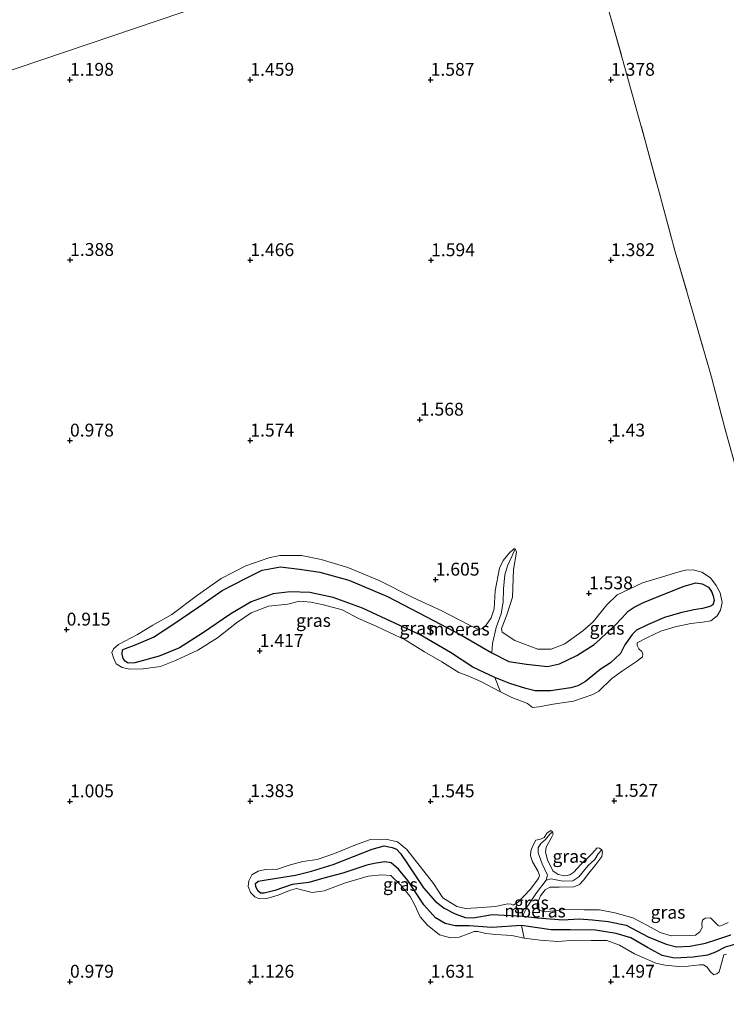
# Model space of a CAD drawing. Units: metres. Extents: x 59998 to 70006, y 418750 to 425002.
# Drawn here: x 62148 to 62285, y 419342 to 419533 of the extents above; entities that cross this region are included whole.
import ezdxf
from ezdxf.enums import TextEntityAlignment as Align

# ---------------------------------------------------------------- set-up
doc = ezdxf.new("R2010")
doc.units = ezdxf.units.M
doc.linetypes.add('IE-TERREINAFSCHEIDING', pattern=[10, 8, -2])
doc.layers.get('0').update_dxf_attribs({"lineweight": 25})
doc.layers.add('B-ME-GW-HOOGTEPUNT-S-B1', color=10, linetype='Continuous')
doc.layers.add('B-ME-IE-MOERAS-GV-B6', color=10, linetype='Continuous')
for name, color, linetype, lineweight in [('B-ME-GW-KRUINLIJN-L-B1', 93, 'Continuous', 18), ('B-ME-GW-TEENLIJN-L-B1', 93, 'Continuous', 18), ('B-ME-IE-GRASLAND-GV-B6', 93, 'Continuous', 18), ('B-ME-IE-HULPGEOMETRIE-L-B1', 53, 'Continuous', 18), ('B-ME-IE-TERREINAFSCHEIDING-RASTERHEKWERK-L-B1', 8, 'IE-TERREINAFSCHEIDING', 18)]:
    doc.layers.add(name, color=color, linetype=linetype, lineweight=lineweight)
doc.styles.add('NLCS-ISO', font='NLCS-ISO.TTF')

# ---------------------------------------------------------------- blocks, each defined once
blk = doc.blocks.new('hoogtepunt')
for p, q in [((-0.5, 0), (0.5, 0)), ((0, 0.5), (0, -0.5))]:
    blk.add_line(p, q)

msp = doc.modelspace()

# ---------------------------------------------------------------- linework, layer by layer
at = {"layer": 'B-ME-GW-KRUINLIJN-L-B1'}
for points in [[(62272.412, 419414.772, 1.519), (62275.146, 419415.585, 1.549), (62278.214, 419416.234, 1.53), (62280.466, 419416.486, 1.448), (62282.112, 419416.77, 1.227), (62283.304, 419417.692, 1.159), (62283.961, 419418.787, 1.103), (62284.306, 419420.332, 1.095), (62283.879, 419422.167, 1.095), (62283.146, 419423.621, 1.088), (62282.021, 419425.061, 1.11), (62280.377, 419426.164, 1.215), (62278.701, 419426.663, 1.309), (62277.183, 419426.582, 1.399), (62275.466, 419426.155, 1.56), (62273.36, 419425.477, 1.635), (62268.826, 419424.13, 1.65), (62263.919, 419421.784, 1.602), (62261.928, 419419.837, 1.59), (62259.281, 419416.557, 1.613), (62257.23, 419414.788, 1.624), (62253.771, 419412.262, 1.602), (62251.109, 419411.236, 1.639), (62248.524, 419411.266, 1.647), (62244.064, 419412.956, 1.65), (62241.61, 419414.576, 1.613), (62241.487, 419415.287, 1.647), (62242.524, 419417.939, 1.65), (62243.593, 419421.315, 1.602), (62243.77, 419426.725, 1.482), (62244.376, 419430.062, 1.44), (62244.123, 419430.689, 1.444), (62243.838, 419430.71, 1.455), (62242.978, 419429.862, 1.452), (62241.825, 419428.479, 1.414), (62241.064, 419426.991, 1.399), (62240.263, 419422.597, 1.504), (62240.038, 419419.073, 1.609), (62239.48, 419417.337, 1.613), (62238.447, 419415.836, 1.635), (62237.668, 419415.214, 1.632), (62236.862, 419415.137, 1.632), (62235.018, 419416.015, 1.628), (62229.876, 419418.661, 1.62), (62224.26, 419421.303, 1.564), (62217.75, 419424.592, 1.527), (62211.66, 419427.113, 1.515), (62206.454, 419428.668, 1.47), (62202.678, 419429.401, 1.437), (62198.419, 419429.456, 1.422), (62196.335, 419428.944, 1.41), (62191.862, 419427.419, 1.369), (62187.075, 419424.955, 1.339), (62182.459, 419421.757, 1.317), (62177.479, 419418, 1.29), (62173.828, 419415.923, 1.272), (62170.851, 419414.076, 1.23), (62167.152, 419412.142, 1.013), (62166.161, 419411.329, 0.987), (62165.822, 419410.579, 0.964), (62166.161, 419409.585, 0.968), (62166.714, 419408.427, 0.975), (62167.846, 419407.663, 1.047), (62169.33, 419407.377, 1.032), (62171.892, 419407.418, 0.968)], [(62171.892, 419407.418, 0.968), (62175.293, 419407.903, 1.035), (62178.191, 419409.049, 1.08), (62182.53, 419411.083, 1.193), (62186.357, 419413.457, 1.343), (62190.038, 419416.376, 1.373), (62192.908, 419418.305, 1.354), (62196.232, 419419.597, 1.354), (62199.989, 419419.966, 1.407), (62202.286, 419420.551, 1.399), (62204.446, 419420.375, 1.373), (62206.917, 419419.87, 1.305), (62210.576, 419418.898, 1.317), (62213.731, 419417.2, 1.358), (62217.133, 419415.704, 1.358), (62219.739, 419414.453, 1.347), (62222.785, 419413.074, 1.395), (62226.549, 419410.751, 1.429), (62229.871, 419408.792, 1.395), (62233.194, 419406.715, 1.38), (62234.811, 419406.157, 1.264), (62237.464, 419405, 1.14), (62241.297, 419402.939, 1.2), (62243.475, 419401.898, 1.388), (62246.495, 419400.708, 1.38), (62247.509, 419399.944, 1.369), (62248.741, 419400.047, 1.41), (62251.49, 419400.588, 1.47), (62255.459, 419401.148, 1.47), (62259.21, 419402.466, 1.545), (62260.333, 419403.126, 1.557), (62262.878, 419405.539, 1.658), (62264.932, 419407.071, 1.662), (62267.683, 419408.881, 1.65), (62268.804, 419409.778, 1.594), (62268.907, 419410.288, 1.575), (62268.69, 419410.809, 1.425), (62268.117, 419411.327, 1.444), (62267.817, 419411.977, 1.448), (62267.813, 419412.452, 1.485), (62269.645, 419413.472, 1.515), (62272.412, 419414.772, 1.519)], [(62274.374, 419355.604, 1.559), (62272.24, 419356.299, 1.597), (62269.96, 419357.538, 1.589), (62266.979, 419359.092, 1.616), (62263.482, 419360.074, 1.597), (62260.508, 419360.681, 1.541), (62257.538, 419360.697, 1.53), (62253.882, 419360.755, 1.5), (62249.933, 419360.279, 1.515), (62248.89, 419360.556, 1.473), (62248.388, 419361.215, 1.477), (62248.372, 419361.842, 1.473), (62249.06, 419363.42, 1.462), (62249.928, 419364.585, 1.455), (62250.871, 419365.065, 1.455), (62252.658, 419365.042, 1.492), (62255.509, 419365.144, 1.515), (62256.63, 419365.565, 1.481), (62257.393, 419366.458, 1.399), (62258.402, 419367.79, 1.432), (62259.81, 419369.456, 1.421), (62260.971, 419371.037, 1.414), (62261.072, 419371.902, 1.417), (62260.927, 419372.327, 1.417), (62260.499, 419372.655, 1.417), (62260.013, 419372.687, 1.429), (62258.98, 419371.545, 1.455), (62256.829, 419369.388, 1.496), (62255.537, 419367.96, 1.485), (62254.712, 419367.481, 1.473), (62253.708, 419367.297, 1.477), (62252.44, 419367.537, 1.503), (62251.418, 419368.216, 1.503), (62250.374, 419370.351, 1.492), (62249.985, 419371.839, 1.451), (62250.156, 419372.846, 1.447), (62251.255, 419374.841, 1.447), (62251.476, 419375.351, 1.406), (62251.39, 419375.836, 1.384), (62251.046, 419376.035, 1.402), (62250.362, 419375.604, 1.432), (62249.753, 419374.725, 1.458), (62249.033, 419374.4, 1.455), (62248.159, 419374.181, 1.429), (62247.539, 419373.1, 1.436), (62247.132, 419372.092, 1.406), (62247.068, 419371.121, 1.402), (62247.501, 419369.965, 1.391), (62248.602, 419368.126, 1.425), (62248.868, 419367.347, 1.451), (62248.635, 419366.754, 1.473), (62247.028, 419364.625, 1.443), (62244.714, 419362.137, 1.481), (62243.747, 419361.609, 1.451), (62243.344, 419361.749, 1.376), (62242.729, 419361.816, 1.369), (62241.807, 419361.62, 1.473), (62240.318, 419361.35, 1.458), (62236.652, 419361.088, 1.436), (62234.499, 419360.908, 1.429), (62232.816, 419361.323, 1.417), (62230.06, 419363.032, 1.354), (62228.302, 419365.753, 1.309), (62223.075, 419372.392, 1.511), (62221.266, 419373.87, 1.492)], [(62221.266, 419373.87, 1.492), (62219.039, 419374.376, 1.466), (62216.057, 419374.309, 1.429), (62213.342, 419373.344, 1.357), (62209.071, 419371.611, 1.365), (62205.671, 419370.452, 1.361), (62202.893, 419370.019, 1.324), (62200.247, 419369.315, 1.294), (62197.827, 419368.53, 1.286), (62196.951, 419368.548, 1.178), (62195.674, 419368.468, 1.088), (62194.232, 419368.175, 1.107), (62193.042, 419367.492, 1.077), (62192.458, 419366.305, 1.051), (62192.288, 419365.18, 1.039), (62192.758, 419364.035, 1.039), (62193.591, 419363.212, 1.039), (62194.446, 419362.792, 1.122), (62195.913, 419362.897, 1.152), (62198.121, 419363.491, 1.122), (62200.304, 419364.394, 1.197), (62201.674, 419364.781, 1.174), (62202.931, 419364.459, 1.211), (62204.744, 419364.009, 1.32), (62207.037, 419364.356, 1.309), (62211.215, 419365.899, 1.369), (62215.584, 419367.23, 1.425), (62218.221, 419367.496, 1.376), (62219.985, 419367.307, 1.331), (62221.855, 419365.532, 1.391), (62223.74, 419363.25, 1.357), (62224.578, 419361.717, 1.436), (62225.707, 419359.335, 1.526), (62227.102, 419357.676, 1.552), (62229.469, 419355.834, 1.578), (62231.58, 419355.209, 1.563), (62233.235, 419355.339, 1.477), (62235.017, 419356.025, 1.241), (62236.174, 419356.459, 1.189), (62236.848, 419356.451, 1.219), (62238.436, 419356.084, 1.305), (62240.355, 419355.907, 1.384), (62243.468, 419355.703, 1.425), (62245.861, 419355.175, 1.399), (62249, 419354.782, 1.488), (62252.397, 419354.556, 1.53), (62255.673, 419354.803, 1.526), (62258.868, 419354.707, 1.436), (62261.945, 419354.727, 1.451), (62264.341, 419353.844, 1.425), (62267.286, 419352.16, 1.451), (62269.814, 419351.006, 1.436), (62271.393, 419350.318, 1.32), (62273.229, 419349.916, 1.399), (62275.799, 419349.685, 1.417), (62277.68, 419349.733, 1.436), (62279.891, 419349.973, 1.462), (62280.671, 419350.002, 1.451), (62281.384, 419349.533, 1.455), (62281.946, 419348.697, 1.458), (62282.708, 419348.087, 1.488), (62283.239, 419348.268, 1.488), (62283.733, 419348.674, 1.485), (62284.172, 419350.286, 1.462), (62284.646, 419351.91, 1.402)], [(62285.467, 419358.199, 1.518), (62284.477, 419357.742, 1.522), (62283.768, 419357.501, 1.533), (62283.519, 419357.653, 1.533), (62282.625, 419358.534, 1.541), (62282.065, 419359.134, 1.526), (62281.025, 419359.056, 1.559), (62280.483, 419358.674, 1.447), (62280.369, 419357.963, 1.331), (62280.386, 419357.218, 1.286), (62279.954, 419356.398, 1.357), (62279.106, 419355.754, 1.387), (62277.864, 419355.686, 1.399), (62274.374, 419355.604, 1.559)], [(62284.646, 419351.91, 1.402), (62285.142, 419352.079, 1.316)]]:
    msp.add_polyline3d(points, dxfattribs=at)
at = {"layer": 'B-ME-GW-TEENLIJN-L-B1'}
for points in [[(62243.481, 419429.202, 1.287), (62242.663, 419427.417, 1.212), (62242.141, 419425.694, 1.216), (62241.874, 419422.987, 1.231), (62241.821, 419420.354, 1.216), (62241.397, 419418.109, 1.246), (62240.43, 419415.482, 1.216), (62239.703, 419412.381, 1.047), (62239.586, 419410.518, 0.705)], [(62260.562, 419413.15, 0.698), (62262.023, 419414.56, 0.709), (62263.497, 419415.815, 0.69), (62264.875, 419417.354, 0.671), (62266.029, 419418.619, 0.645), (62267.221, 419419.422, 0.656), (62269.018, 419420.312, 0.675), (62272.543, 419421.712, 0.683), (62276.932, 419423.485, 0.746), (62279.169, 419424.128, 0.758), (62280.428, 419423.923, 0.754), (62281.63, 419423.303, 0.754), (62282.241, 419422.441, 0.754), (62282.579, 419421.566, 0.754), (62282.75, 419420.713, 0.754), (62282.46, 419419.821, 0.761), (62281.881, 419419.545, 0.765), (62280.484, 419419.108, 0.758), (62278.825, 419418.86, 0.758), (62276.195, 419418.32, 0.758), (62273.094, 419417.422, 0.743), (62269.783, 419415.976, 0.728), (62267.643, 419414.93, 0.694), (62266.818, 419414.094, 0.683), (62265.409, 419412.068, 0.686), (62264.589, 419410.402, 0.694), (62262.621, 419408.621, 0.72), (62260.613, 419407.303, 0.769), (62257.758, 419404.983, 0.743), (62256.27, 419404.119, 0.728), (62254.932, 419403.742, 0.709), (62251.01, 419403.158, 0.686), (62247.997, 419403.162, 0.656), (62246.215, 419403.624, 0.656), (62243.077, 419404.576, 0.634), (62240.187, 419405.731, 0.641), (62235.927, 419407.766, 0.66), (62231.555, 419410.595, 0.683), (62225.673, 419414.019, 0.716), (62220.926, 419416.205, 0.735), (62214.513, 419419.21, 0.776), (62208.77, 419421.294, 0.821), (62204.244, 419422.248, 0.818), (62200.436, 419422.377, 0.818), (62197.13, 419421.963, 0.799), (62192.894, 419420.44, 0.81), (62188.924, 419418.136, 0.818), (62183.446, 419414.328, 0.848), (62178.969, 419411.534, 0.855), (62175.019, 419409.87, 0.833), (62170.307, 419408.581, 0.84), (62169.015, 419408.537, 0.848), (62168.443, 419408.937, 0.848), (62168.024, 419409.468, 0.844), (62167.829, 419410.273, 0.84), (62167.942, 419411.104, 0.818), (62168.473, 419411.404, 0.806), (62170.213, 419411.997, 0.81), (62173.915, 419413.575, 0.825), (62177.67, 419416.044, 0.746), (62182.759, 419419.482, 0.735), (62187.269, 419422.644, 0.735), (62191.89, 419425.012, 0.743), (62195.047, 419426.563, 0.75), (62198.577, 419427.251, 0.773)], [(62198.577, 419427.251, 0.773), (62202.269, 419426.766, 0.758), (62206.222, 419426.211, 0.75), (62211.867, 419424.648, 0.743), (62219.372, 419421.46, 0.761), (62226.93, 419417.538, 0.78), (62233.561, 419414.012, 0.75), (62239.586, 419410.518, 0.705)], [(62239.586, 419410.518, 0.705), (62242.918, 419408.88, 0.69), (62246.349, 419408.346, 0.698), (62250.397, 419407.863, 0.698), (62252.718, 419408.377, 0.683), (62256.088, 419410.001, 0.686), (62259.442, 419412.135, 0.716), (62260.562, 419413.15, 0.698)], [(62250.873, 419375.34, 1.313), (62249.995, 419374.331, 1.283), (62249.115, 419373.558, 1.257), (62248.614, 419372.717, 1.208), (62248.561, 419371.714, 1.193), (62249.331, 419369.572, 1.171), (62250.419, 419367.421, 1.189), (62250.166, 419366.428, 1.118)], [(62245.565, 419359.461, 0.809), (62239.629, 419359.763, 0.82), (62235.941, 419359.137, 0.809), (62234.419, 419359.209, 0.805), (62232.456, 419359.88, 0.794), (62230.349, 419360.975, 0.794), (62228.582, 419362.343, 0.809), (62226.311, 419364.958, 0.839), (62223.237, 419369.585, 0.895), (62221.843, 419371.593, 0.921), (62221.07, 419372.473, 0.943), (62220.266, 419372.751, 0.943), (62218.695, 419373.082, 0.906), (62216.34, 419372.476, 0.828), (62212.775, 419371.025, 0.779), (62208.822, 419369.441, 0.783), (62204.608, 419368.162, 0.828), (62201.51, 419367.422, 0.805), (62196.207, 419366.561, 0.843), (62194.228, 419366.241, 0.843), (62193.724, 419365.753, 0.843), (62193.798, 419365.188, 0.843), (62194.205, 419364.341, 0.843)], [(62260.253, 419371.521, 1.215), (62259.6, 419370.432, 1.186), (62258.311, 419369.243, 1.171), (62256.485, 419367.084, 1.171), (62255.299, 419366.286, 1.171), (62253.376, 419366.261, 1.171), (62251.108, 419366.67, 1.152), (62250.166, 419366.428, 1.118), (62248.236, 419363.997, 1.133), (62246.45, 419361.26, 1.021), (62245.565, 419359.461, 0.809)], [(62194.205, 419364.341, 0.843), (62194.704, 419363.92, 0.839), (62195.411, 419363.925, 0.843), (62197.484, 419364.434, 0.783), (62200.826, 419365.613, 0.753), (62204.056, 419365.965, 0.802), (62206.964, 419366.798, 0.82), (62210.65, 419367.778, 0.761), (62215.311, 419369.367, 0.708), (62216.748, 419369.66, 0.723), (62218.834, 419370.016, 0.742), (62220.062, 419369.765, 0.802), (62221.486, 419368.595, 0.846), (62223.306, 419366.377, 0.873), (62226.416, 419361.644, 0.966), (62228.686, 419359.147, 0.947), (62230.558, 419358.05, 0.899), (62232.448, 419357.591, 0.843), (62235.221, 419357.551, 0.817), (62239.611, 419357.274, 0.805), (62245.33, 419357.607, 0.764)], [(62285.981, 419355.816, 0.72), (62283.462, 419354.997, 0.761), (62281.085, 419354.226, 0.79), (62278.069, 419353.593, 0.764), (62275.463, 419353.492, 0.708), (62273.43, 419354.021, 0.693), (62269.952, 419355.437, 0.686), (62265.643, 419357.673, 0.682), (62262.193, 419358.428, 0.772), (62259.101, 419358.714, 0.828), (62256.575, 419358.957, 0.79), (62253.344, 419358.723, 0.828), (62248.469, 419359.15, 0.839), (62245.565, 419359.461, 0.809)], [(62245.33, 419357.607, 0.764), (62251.08, 419356.808, 0.798), (62254.796, 419356.774, 0.776), (62259.704, 419356.713, 0.753), (62263.708, 419356.068, 0.723), (62266.592, 419355.238, 0.776), (62269.801, 419353.336, 0.731), (62272.678, 419351.834, 0.708), (62275.064, 419351.307, 0.742), (62278.638, 419351.461, 0.776), (62281.419, 419351.857, 0.798), (62282.984, 419352.47, 0.805), (62284.865, 419353.426, 0.798), (62286.702, 419353.934, 0.757)]]:
    msp.add_polyline3d(points, dxfattribs=at)
at = {"layer": 'B-ME-IE-GRASLAND-GV-B6'}
for points in [[(62316.47, 419341.392, 1.458), (62313.087, 419353.406, 1.488), (62310.588, 419362.361, 1.496), (62307.239, 419374.624, 1.406), (62303.939, 419386.627, 1.395), (62301.144, 419395.757, 1.425), (62298.475, 419405.444, 1.447), (62295.6, 419415.852, 1.425), (62291.842, 419429.082, 1.369), (62287.308, 419445.054, 1.429), (62284.796, 419454.162, 1.395), (62282.221, 419464.039, 1.488), (62278.427, 419477.258, 1.455), (62275.202, 419488.368, 1.492), (62272.265, 419499.19, 1.492), (62269.485, 419509.433, 1.44), (62265.955, 419522.227, 1.515), (62262.584, 419534.206, 1.485), (62259.558, 419544.246, 1.488), (62256.837, 419553.876, 1.481), (62255.254, 419560.493, 1.451)], [(61785.909, 419401.804, 0.579), (62220.759, 419548.83, 1.366)], [(62220.759, 419548.83, 1.366), (61785.909, 419401.804, 0.579)], [(62262.584, 419534.206, 1.485), (62265.955, 419522.227, 1.515), (62269.485, 419509.433, 1.44), (62272.265, 419499.19, 1.492), (62275.202, 419488.368, 1.492), (62278.427, 419477.258, 1.455), (62282.221, 419464.039, 1.488), (62284.796, 419454.162, 1.395), (62287.308, 419445.054, 1.429)], [(62171.892, 419407.418, 0.968), (62175.293, 419407.903, 1.035), (62178.191, 419409.049, 1.08), (62182.53, 419411.083, 1.193), (62186.357, 419413.457, 1.343), (62190.038, 419416.376, 1.373), (62192.908, 419418.305, 1.354), (62196.232, 419419.597, 1.354), (62199.989, 419419.966, 1.407), (62202.286, 419420.551, 1.399), (62204.446, 419420.375, 1.373), (62206.917, 419419.87, 1.305), (62210.576, 419418.898, 1.317), (62213.731, 419417.2, 1.358), (62217.133, 419415.704, 1.358), (62219.739, 419414.453, 1.347), (62222.785, 419413.074, 1.395), (62226.549, 419410.751, 1.429), (62229.871, 419408.792, 1.395), (62233.194, 419406.715, 1.38), (62234.811, 419406.157, 1.264), (62237.464, 419405, 1.14), (62241.297, 419402.939, 1.2), (62243.475, 419401.898, 1.388), (62246.495, 419400.708, 1.38), (62247.509, 419399.944, 1.369), (62248.741, 419400.047, 1.41), (62251.49, 419400.588, 1.47), (62255.459, 419401.148, 1.47), (62259.21, 419402.466, 1.545), (62260.333, 419403.126, 1.557), (62262.878, 419405.539, 1.658), (62264.932, 419407.071, 1.662), (62267.683, 419408.881, 1.65), (62268.804, 419409.778, 1.594), (62268.907, 419410.288, 1.575), (62268.69, 419410.809, 1.425), (62268.117, 419411.327, 1.444), (62267.817, 419411.977, 1.448), (62267.813, 419412.452, 1.485), (62269.645, 419413.472, 1.515), (62272.412, 419414.772, 1.519), (62275.146, 419415.585, 1.549), (62278.214, 419416.234, 1.53), (62280.466, 419416.486, 1.448), (62282.112, 419416.77, 1.227), (62283.304, 419417.692, 1.159), (62283.961, 419418.787, 1.103), (62284.306, 419420.332, 1.095), (62283.879, 419422.167, 1.095), (62283.146, 419423.621, 1.088), (62282.021, 419425.061, 1.11), (62280.377, 419426.164, 1.215), (62278.701, 419426.663, 1.309), (62277.183, 419426.582, 1.399), (62275.466, 419426.155, 1.56), (62273.36, 419425.477, 1.635), (62268.826, 419424.13, 1.65), (62263.919, 419421.784, 1.602), (62261.928, 419419.837, 1.59), (62259.281, 419416.557, 1.613), (62257.23, 419414.788, 1.624), (62253.771, 419412.262, 1.602), (62251.109, 419411.236, 1.639), (62248.524, 419411.266, 1.647), (62244.064, 419412.956, 1.65), (62241.61, 419414.576, 1.613), (62241.487, 419415.287, 1.647), (62242.524, 419417.939, 1.65), (62243.593, 419421.315, 1.602), (62243.77, 419426.725, 1.482), (62244.376, 419430.062, 1.44), (62244.123, 419430.689, 1.444), (62243.838, 419430.71, 1.455), (62242.978, 419429.862, 1.452), (62241.825, 419428.479, 1.414), (62241.064, 419426.991, 1.399), (62240.263, 419422.597, 1.504), (62240.038, 419419.073, 1.609), (62239.48, 419417.337, 1.613), (62238.447, 419415.836, 1.635), (62237.668, 419415.214, 1.632), (62236.862, 419415.137, 1.632), (62235.018, 419416.015, 1.628), (62229.876, 419418.661, 1.62), (62224.26, 419421.303, 1.564), (62217.75, 419424.592, 1.527), (62211.66, 419427.113, 1.515), (62206.454, 419428.668, 1.47), (62202.678, 419429.401, 1.437), (62198.419, 419429.456, 1.422), (62196.335, 419428.944, 1.41), (62191.862, 419427.419, 1.369), (62187.075, 419424.955, 1.339), (62182.459, 419421.757, 1.317), (62177.479, 419418, 1.29), (62173.828, 419415.923, 1.272), (62170.851, 419414.076, 1.23), (62167.152, 419412.142, 1.013), (62166.161, 419411.329, 0.987), (62165.822, 419410.579, 0.964), (62166.161, 419409.585, 0.968), (62166.714, 419408.427, 0.975), (62167.846, 419407.663, 1.047), (62169.33, 419407.377, 1.032), (62171.892, 419407.418, 0.968)], [(62244.123, 419430.689, 1.444), (62243.481, 419429.202, 1.287), (62242.663, 419427.417, 1.212), (62242.141, 419425.694, 1.216), (62241.874, 419422.987, 1.231), (62241.821, 419420.354, 1.216), (62241.397, 419418.109, 1.246), (62240.43, 419415.482, 1.216), (62239.703, 419412.381, 1.047), (62239.586, 419410.518, 0.705), (62233.561, 419414.012, 0.75), (62226.93, 419417.538, 0.78), (62219.372, 419421.46, 0.761), (62211.867, 419424.648, 0.743), (62206.222, 419426.211, 0.75), (62202.269, 419426.766, 0.758), (62198.577, 419427.251, 0.773), (62195.047, 419426.563, 0.75), (62191.89, 419425.012, 0.743), (62187.269, 419422.644, 0.735), (62182.759, 419419.482, 0.735), (62177.67, 419416.044, 0.746), (62173.915, 419413.575, 0.825), (62170.213, 419411.997, 0.81), (62168.473, 419411.404, 0.806), (62167.942, 419411.104, 0.818), (62167.829, 419410.273, 0.84), (62168.024, 419409.468, 0.844), (62168.443, 419408.937, 0.848), (62169.015, 419408.537, 0.848), (62170.307, 419408.581, 0.84), (62175.019, 419409.87, 0.833), (62178.969, 419411.534, 0.855), (62183.446, 419414.328, 0.848), (62188.924, 419418.136, 0.818), (62192.894, 419420.44, 0.81), (62197.13, 419421.963, 0.799), (62200.436, 419422.377, 0.818), (62204.244, 419422.248, 0.818), (62208.77, 419421.294, 0.821), (62214.513, 419419.21, 0.776), (62220.926, 419416.205, 0.735), (62225.673, 419414.019, 0.716), (62231.555, 419410.595, 0.683), (62235.927, 419407.766, 0.66), (62240.187, 419405.731, 0.641), (62241.297, 419402.939, 1.2), (62237.464, 419405, 1.14), (62234.811, 419406.157, 1.264), (62233.194, 419406.715, 1.38), (62229.871, 419408.792, 1.395), (62226.549, 419410.751, 1.429), (62222.785, 419413.074, 1.395), (62219.739, 419414.453, 1.347), (62217.133, 419415.704, 1.358), (62213.731, 419417.2, 1.358), (62210.576, 419418.898, 1.317), (62206.917, 419419.87, 1.305), (62204.446, 419420.375, 1.373), (62202.286, 419420.551, 1.399), (62199.989, 419419.966, 1.407), (62196.232, 419419.597, 1.354), (62192.908, 419418.305, 1.354), (62190.038, 419416.376, 1.373), (62186.357, 419413.457, 1.343), (62182.53, 419411.083, 1.193), (62178.191, 419409.049, 1.08), (62175.293, 419407.903, 1.035), (62171.892, 419407.418, 0.968), (62169.33, 419407.377, 1.032), (62167.846, 419407.663, 1.047), (62166.714, 419408.427, 0.975), (62166.161, 419409.585, 0.968), (62165.822, 419410.579, 0.964), (62166.161, 419411.329, 0.987), (62167.152, 419412.142, 1.013), (62170.851, 419414.076, 1.23), (62173.828, 419415.923, 1.272), (62177.479, 419418, 1.29), (62182.459, 419421.757, 1.317), (62187.075, 419424.955, 1.339), (62191.862, 419427.419, 1.369), (62196.335, 419428.944, 1.41), (62198.419, 419429.456, 1.422), (62202.678, 419429.401, 1.437), (62206.454, 419428.668, 1.47), (62211.66, 419427.113, 1.515), (62217.75, 419424.592, 1.527), (62224.26, 419421.303, 1.564), (62229.876, 419418.661, 1.62), (62235.018, 419416.015, 1.628), (62236.862, 419415.137, 1.632), (62237.668, 419415.214, 1.632), (62238.447, 419415.836, 1.635), (62239.48, 419417.337, 1.613), (62240.038, 419419.073, 1.609), (62240.263, 419422.597, 1.504), (62241.064, 419426.991, 1.399), (62241.825, 419428.479, 1.414), (62242.978, 419429.862, 1.452), (62243.838, 419430.71, 1.455), (62244.123, 419430.689, 1.444)], [(62241.297, 419402.939, 1.2), (62240.187, 419405.731, 0.641), (62243.077, 419404.576, 0.634), (62246.215, 419403.624, 0.656), (62247.997, 419403.162, 0.656), (62251.01, 419403.158, 0.686), (62254.932, 419403.742, 0.709), (62256.27, 419404.119, 0.728), (62257.758, 419404.983, 0.743), (62260.613, 419407.303, 0.769), (62262.621, 419408.621, 0.72), (62264.589, 419410.402, 0.694), (62265.409, 419412.068, 0.686), (62266.818, 419414.094, 0.683), (62267.643, 419414.93, 0.694), (62269.783, 419415.976, 0.728), (62273.094, 419417.422, 0.743), (62276.195, 419418.32, 0.758), (62278.825, 419418.86, 0.758), (62280.484, 419419.108, 0.758), (62281.881, 419419.545, 0.765), (62282.46, 419419.821, 0.761), (62282.75, 419420.713, 0.754), (62282.579, 419421.566, 0.754), (62282.241, 419422.441, 0.754), (62281.63, 419423.303, 0.754), (62280.428, 419423.923, 0.754), (62279.169, 419424.128, 0.758), (62276.932, 419423.485, 0.746), (62272.543, 419421.712, 0.683), (62269.018, 419420.312, 0.675), (62267.221, 419419.422, 0.656), (62266.029, 419418.619, 0.645), (62264.875, 419417.354, 0.671), (62263.497, 419415.815, 0.69), (62262.023, 419414.56, 0.709), (62260.562, 419413.15, 0.698), (62259.442, 419412.135, 0.716), (62256.088, 419410.001, 0.686), (62252.718, 419408.377, 0.683), (62250.397, 419407.863, 0.698), (62246.349, 419408.346, 0.698), (62242.918, 419408.88, 0.69), (62239.586, 419410.518, 0.705), (62239.703, 419412.381, 1.047), (62240.43, 419415.482, 1.216), (62241.397, 419418.109, 1.246), (62241.821, 419420.354, 1.216), (62241.874, 419422.987, 1.231), (62242.141, 419425.694, 1.216), (62242.663, 419427.417, 1.212), (62243.481, 419429.202, 1.287), (62244.123, 419430.689, 1.444), (62244.376, 419430.062, 1.44), (62243.77, 419426.725, 1.482), (62243.593, 419421.315, 1.602), (62242.524, 419417.939, 1.65), (62241.487, 419415.287, 1.647), (62241.61, 419414.576, 1.613), (62244.064, 419412.956, 1.65), (62248.524, 419411.266, 1.647), (62251.109, 419411.236, 1.639), (62253.771, 419412.262, 1.602), (62257.23, 419414.788, 1.624), (62259.281, 419416.557, 1.613), (62261.928, 419419.837, 1.59), (62263.919, 419421.784, 1.602), (62268.826, 419424.13, 1.65), (62273.36, 419425.477, 1.635), (62275.466, 419426.155, 1.56), (62277.183, 419426.582, 1.399), (62278.701, 419426.663, 1.309), (62280.377, 419426.164, 1.215), (62282.021, 419425.061, 1.11), (62283.146, 419423.621, 1.088), (62283.879, 419422.167, 1.095), (62284.306, 419420.332, 1.095), (62283.961, 419418.787, 1.103), (62283.304, 419417.692, 1.159), (62282.112, 419416.77, 1.227), (62280.466, 419416.486, 1.448), (62278.214, 419416.234, 1.53), (62275.146, 419415.585, 1.549), (62272.412, 419414.772, 1.519), (62269.645, 419413.472, 1.515), (62267.813, 419412.452, 1.485), (62267.817, 419411.977, 1.448), (62268.117, 419411.327, 1.444), (62268.69, 419410.809, 1.425), (62268.907, 419410.288, 1.575), (62268.804, 419409.778, 1.594), (62267.683, 419408.881, 1.65), (62264.932, 419407.071, 1.662), (62262.878, 419405.539, 1.658), (62260.333, 419403.126, 1.557), (62259.21, 419402.466, 1.545), (62255.459, 419401.148, 1.47), (62251.49, 419400.588, 1.47), (62248.741, 419400.047, 1.41), (62247.509, 419399.944, 1.369), (62246.495, 419400.708, 1.38), (62243.475, 419401.898, 1.388), (62241.297, 419402.939, 1.2)], [(62250.166, 419366.428, 1.118), (62248.236, 419363.997, 1.133), (62246.45, 419361.26, 1.021), (62245.565, 419359.461, 0.809), (62239.629, 419359.763, 0.82), (62235.941, 419359.137, 0.809), (62234.419, 419359.209, 0.805), (62232.456, 419359.88, 0.794), (62230.349, 419360.975, 0.794), (62228.582, 419362.343, 0.809), (62226.311, 419364.958, 0.839), (62223.237, 419369.585, 0.895), (62221.843, 419371.593, 0.921), (62221.07, 419372.473, 0.943), (62220.266, 419372.751, 0.943), (62218.695, 419373.082, 0.906), (62216.34, 419372.476, 0.828), (62212.775, 419371.025, 0.779), (62208.822, 419369.441, 0.783), (62204.608, 419368.162, 0.828), (62201.51, 419367.422, 0.805), (62196.207, 419366.561, 0.843), (62194.228, 419366.241, 0.843), (62193.724, 419365.753, 0.843), (62193.798, 419365.188, 0.843), (62194.205, 419364.341, 0.843), (62194.704, 419363.92, 0.839), (62195.411, 419363.925, 0.843), (62197.484, 419364.434, 0.783), (62200.826, 419365.613, 0.753), (62204.056, 419365.965, 0.802), (62206.964, 419366.798, 0.82), (62210.65, 419367.778, 0.761), (62215.311, 419369.367, 0.708), (62216.748, 419369.66, 0.723), (62218.834, 419370.016, 0.742), (62220.062, 419369.765, 0.802), (62221.486, 419368.595, 0.846), (62223.306, 419366.377, 0.873), (62226.416, 419361.644, 0.966), (62228.686, 419359.147, 0.947), (62230.558, 419358.05, 0.899), (62232.448, 419357.591, 0.843), (62235.221, 419357.551, 0.817), (62239.611, 419357.274, 0.805), (62245.33, 419357.607, 0.764), (62245.861, 419355.175, 1.399), (62243.468, 419355.703, 1.425), (62240.355, 419355.907, 1.384), (62238.436, 419356.084, 1.305), (62236.848, 419356.451, 1.219), (62236.174, 419356.459, 1.189), (62235.017, 419356.025, 1.241), (62233.235, 419355.339, 1.477), (62231.58, 419355.209, 1.563), (62229.469, 419355.834, 1.578), (62227.102, 419357.676, 1.552), (62225.707, 419359.335, 1.526), (62224.578, 419361.717, 1.436), (62223.74, 419363.25, 1.357), (62221.855, 419365.532, 1.391), (62219.985, 419367.307, 1.331), (62218.221, 419367.496, 1.376), (62215.584, 419367.23, 1.425), (62211.215, 419365.899, 1.369), (62207.037, 419364.356, 1.309), (62204.744, 419364.009, 1.32), (62202.931, 419364.459, 1.211), (62201.674, 419364.781, 1.174), (62200.304, 419364.394, 1.197), (62198.121, 419363.491, 1.122), (62195.913, 419362.897, 1.152), (62194.446, 419362.792, 1.122), (62193.591, 419363.212, 1.039), (62192.758, 419364.035, 1.039), (62192.288, 419365.18, 1.039), (62192.458, 419366.305, 1.051), (62193.042, 419367.492, 1.077), (62194.232, 419368.175, 1.107), (62195.674, 419368.468, 1.088), (62196.951, 419368.548, 1.178), (62197.827, 419368.53, 1.286), (62200.247, 419369.315, 1.294), (62202.893, 419370.019, 1.324), (62205.671, 419370.452, 1.361), (62209.071, 419371.611, 1.365), (62213.342, 419373.344, 1.357), (62216.057, 419374.309, 1.429), (62219.039, 419374.376, 1.466), (62221.266, 419373.87, 1.492), (62223.075, 419372.392, 1.511), (62228.302, 419365.753, 1.309), (62230.06, 419363.032, 1.354), (62232.816, 419361.323, 1.417), (62234.499, 419360.908, 1.429), (62236.652, 419361.088, 1.436), (62240.318, 419361.35, 1.458), (62241.807, 419361.62, 1.473), (62242.729, 419361.816, 1.369), (62243.344, 419361.749, 1.376), (62243.747, 419361.609, 1.451), (62244.714, 419362.137, 1.481), (62247.028, 419364.625, 1.443), (62248.635, 419366.754, 1.473), (62248.868, 419367.347, 1.451), (62248.602, 419368.126, 1.425), (62247.501, 419369.965, 1.391), (62247.068, 419371.121, 1.402), (62247.132, 419372.092, 1.406), (62247.539, 419373.1, 1.436), (62248.159, 419374.181, 1.429), (62249.033, 419374.4, 1.455), (62249.753, 419374.725, 1.458), (62250.362, 419375.604, 1.432), (62251.046, 419376.035, 1.402), (62251.39, 419375.836, 1.384), (62250.873, 419375.34, 1.313), (62249.995, 419374.331, 1.283), (62249.115, 419373.558, 1.257), (62248.614, 419372.717, 1.208), (62248.561, 419371.714, 1.193), (62249.331, 419369.572, 1.171), (62250.419, 419367.421, 1.189), (62250.166, 419366.428, 1.118)], [(62285.467, 419358.199, 1.518), (62284.477, 419357.742, 1.522), (62283.768, 419357.501, 1.533), (62283.519, 419357.653, 1.533), (62282.625, 419358.534, 1.541), (62282.065, 419359.134, 1.526), (62281.025, 419359.056, 1.559), (62280.483, 419358.674, 1.447), (62280.369, 419357.963, 1.331), (62280.386, 419357.218, 1.286), (62279.954, 419356.398, 1.357), (62279.106, 419355.754, 1.387), (62277.864, 419355.686, 1.399), (62274.374, 419355.604, 1.559), (62272.24, 419356.299, 1.597), (62269.96, 419357.538, 1.589), (62266.979, 419359.092, 1.616), (62263.482, 419360.074, 1.597), (62260.508, 419360.681, 1.541), (62257.538, 419360.697, 1.53), (62253.882, 419360.755, 1.5), (62249.933, 419360.279, 1.515), (62248.89, 419360.556, 1.473), (62248.388, 419361.215, 1.477), (62248.372, 419361.842, 1.473), (62249.06, 419363.42, 1.462), (62249.928, 419364.585, 1.455), (62250.871, 419365.065, 1.455), (62252.658, 419365.042, 1.492), (62255.509, 419365.144, 1.515), (62256.63, 419365.565, 1.481), (62257.393, 419366.458, 1.399), (62258.402, 419367.79, 1.432), (62259.81, 419369.456, 1.421), (62260.971, 419371.037, 1.414), (62261.072, 419371.902, 1.417), (62260.927, 419372.327, 1.417), (62260.499, 419372.655, 1.417), (62260.013, 419372.687, 1.429), (62258.98, 419371.545, 1.455), (62256.829, 419369.388, 1.496), (62255.537, 419367.96, 1.485), (62254.712, 419367.481, 1.473), (62253.708, 419367.297, 1.477), (62252.44, 419367.537, 1.503), (62251.418, 419368.216, 1.503), (62250.374, 419370.351, 1.492), (62249.985, 419371.839, 1.451), (62250.156, 419372.846, 1.447), (62251.255, 419374.841, 1.447), (62251.476, 419375.351, 1.406), (62251.39, 419375.836, 1.384), (62251.046, 419376.035, 1.402), (62250.362, 419375.604, 1.432), (62249.753, 419374.725, 1.458), (62249.033, 419374.4, 1.455), (62248.159, 419374.181, 1.429), (62247.539, 419373.1, 1.436), (62247.132, 419372.092, 1.406), (62247.068, 419371.121, 1.402), (62247.501, 419369.965, 1.391), (62248.602, 419368.126, 1.425), (62248.868, 419367.347, 1.451), (62248.635, 419366.754, 1.473), (62247.028, 419364.625, 1.443), (62244.714, 419362.137, 1.481), (62243.747, 419361.609, 1.451), (62243.344, 419361.749, 1.376), (62242.729, 419361.816, 1.369), (62241.807, 419361.62, 1.473), (62240.318, 419361.35, 1.458), (62236.652, 419361.088, 1.436), (62234.499, 419360.908, 1.429), (62232.816, 419361.323, 1.417), (62230.06, 419363.032, 1.354), (62228.302, 419365.753, 1.309), (62223.075, 419372.392, 1.511), (62221.266, 419373.87, 1.492)], [(62260.927, 419372.327, 1.417), (62260.253, 419371.521, 1.215), (62259.6, 419370.432, 1.186), (62258.311, 419369.243, 1.171), (62256.485, 419367.084, 1.171), (62255.299, 419366.286, 1.171), (62253.376, 419366.261, 1.171), (62251.108, 419366.67, 1.152), (62250.166, 419366.428, 1.118), (62250.419, 419367.421, 1.189), (62249.331, 419369.572, 1.171), (62248.561, 419371.714, 1.193), (62248.614, 419372.717, 1.208), (62249.115, 419373.558, 1.257), (62249.995, 419374.331, 1.283), (62250.873, 419375.34, 1.313), (62251.39, 419375.836, 1.384), (62251.476, 419375.351, 1.406), (62251.255, 419374.841, 1.447), (62250.156, 419372.846, 1.447), (62249.985, 419371.839, 1.451), (62250.374, 419370.351, 1.492), (62251.418, 419368.216, 1.503), (62252.44, 419367.537, 1.503), (62253.708, 419367.297, 1.477), (62254.712, 419367.481, 1.473), (62255.537, 419367.96, 1.485), (62256.829, 419369.388, 1.496), (62258.98, 419371.545, 1.455), (62260.013, 419372.687, 1.429), (62260.499, 419372.655, 1.417), (62260.927, 419372.327, 1.417)], [(62221.266, 419373.87, 1.492), (62219.039, 419374.376, 1.466), (62216.057, 419374.309, 1.429), (62213.342, 419373.344, 1.357), (62209.071, 419371.611, 1.365), (62205.671, 419370.452, 1.361), (62202.893, 419370.019, 1.324), (62200.247, 419369.315, 1.294), (62197.827, 419368.53, 1.286), (62196.951, 419368.548, 1.178), (62195.674, 419368.468, 1.088), (62194.232, 419368.175, 1.107), (62193.042, 419367.492, 1.077), (62192.458, 419366.305, 1.051), (62192.288, 419365.18, 1.039), (62192.758, 419364.035, 1.039), (62193.591, 419363.212, 1.039), (62194.446, 419362.792, 1.122), (62195.913, 419362.897, 1.152), (62198.121, 419363.491, 1.122), (62200.304, 419364.394, 1.197), (62201.674, 419364.781, 1.174), (62202.931, 419364.459, 1.211), (62204.744, 419364.009, 1.32), (62207.037, 419364.356, 1.309), (62211.215, 419365.899, 1.369), (62215.584, 419367.23, 1.425), (62218.221, 419367.496, 1.376), (62219.985, 419367.307, 1.331), (62221.855, 419365.532, 1.391), (62223.74, 419363.25, 1.357), (62224.578, 419361.717, 1.436), (62225.707, 419359.335, 1.526), (62227.102, 419357.676, 1.552), (62229.469, 419355.834, 1.578), (62231.58, 419355.209, 1.563), (62233.235, 419355.339, 1.477), (62235.017, 419356.025, 1.241), (62236.174, 419356.459, 1.189), (62236.848, 419356.451, 1.219), (62238.436, 419356.084, 1.305), (62240.355, 419355.907, 1.384), (62243.468, 419355.703, 1.425), (62245.861, 419355.175, 1.399), (62249, 419354.782, 1.488), (62252.397, 419354.556, 1.53), (62255.673, 419354.803, 1.526), (62258.868, 419354.707, 1.436), (62261.945, 419354.727, 1.451), (62264.341, 419353.844, 1.425), (62267.286, 419352.16, 1.451), (62269.814, 419351.006, 1.436), (62271.393, 419350.318, 1.32), (62273.229, 419349.916, 1.399), (62275.799, 419349.685, 1.417), (62277.68, 419349.733, 1.436), (62279.891, 419349.973, 1.462), (62280.671, 419350.002, 1.451), (62281.384, 419349.533, 1.455), (62281.946, 419348.697, 1.458), (62282.708, 419348.087, 1.488), (62283.239, 419348.268, 1.488), (62283.733, 419348.674, 1.485), (62284.172, 419350.286, 1.462), (62284.646, 419351.91, 1.402), (62285.142, 419352.079, 1.316)], [(62285.981, 419355.816, 0.72), (62283.462, 419354.997, 0.761), (62281.085, 419354.226, 0.79), (62278.069, 419353.593, 0.764), (62275.463, 419353.492, 0.708), (62273.43, 419354.021, 0.693), (62269.952, 419355.437, 0.686), (62265.643, 419357.673, 0.682), (62262.193, 419358.428, 0.772), (62259.101, 419358.714, 0.828), (62256.575, 419358.957, 0.79), (62253.344, 419358.723, 0.828), (62248.469, 419359.15, 0.839), (62245.565, 419359.461, 0.809), (62246.45, 419361.26, 1.021), (62248.236, 419363.997, 1.133), (62250.166, 419366.428, 1.118), (62251.108, 419366.67, 1.152), (62253.376, 419366.261, 1.171), (62255.299, 419366.286, 1.171), (62256.485, 419367.084, 1.171), (62258.311, 419369.243, 1.171), (62259.6, 419370.432, 1.186), (62260.253, 419371.521, 1.215), (62260.927, 419372.327, 1.417), (62261.072, 419371.902, 1.417), (62260.971, 419371.037, 1.414), (62259.81, 419369.456, 1.421), (62258.402, 419367.79, 1.432), (62257.393, 419366.458, 1.399), (62256.63, 419365.565, 1.481), (62255.509, 419365.144, 1.515), (62252.658, 419365.042, 1.492), (62250.871, 419365.065, 1.455), (62249.928, 419364.585, 1.455), (62249.06, 419363.42, 1.462), (62248.372, 419361.842, 1.473), (62248.388, 419361.215, 1.477), (62248.89, 419360.556, 1.473), (62249.933, 419360.279, 1.515), (62253.882, 419360.755, 1.5), (62257.538, 419360.697, 1.53), (62260.508, 419360.681, 1.541), (62263.482, 419360.074, 1.597), (62266.979, 419359.092, 1.616), (62269.96, 419357.538, 1.589), (62272.24, 419356.299, 1.597), (62274.374, 419355.604, 1.559), (62277.864, 419355.686, 1.399), (62279.106, 419355.754, 1.387), (62279.954, 419356.398, 1.357), (62280.386, 419357.218, 1.286), (62280.369, 419357.963, 1.331), (62280.483, 419358.674, 1.447), (62281.025, 419359.056, 1.559), (62282.065, 419359.134, 1.526), (62282.625, 419358.534, 1.541), (62283.519, 419357.653, 1.533), (62283.768, 419357.501, 1.533), (62284.477, 419357.742, 1.522), (62285.467, 419358.199, 1.518)], [(62245.861, 419355.175, 1.399), (62245.33, 419357.607, 0.764), (62251.08, 419356.808, 0.798), (62254.796, 419356.774, 0.776), (62259.704, 419356.713, 0.753), (62263.708, 419356.068, 0.723), (62266.592, 419355.238, 0.776), (62269.801, 419353.336, 0.731), (62272.678, 419351.834, 0.708), (62275.064, 419351.307, 0.742), (62278.638, 419351.461, 0.776), (62281.419, 419351.857, 0.798), (62282.984, 419352.47, 0.805), (62284.865, 419353.426, 0.798), (62286.702, 419353.934, 0.757)], [(62285.142, 419352.079, 1.316), (62284.646, 419351.91, 1.402), (62284.172, 419350.286, 1.462), (62283.733, 419348.674, 1.485), (62283.239, 419348.268, 1.488), (62282.708, 419348.087, 1.488), (62281.946, 419348.697, 1.458), (62281.384, 419349.533, 1.455), (62280.671, 419350.002, 1.451), (62279.891, 419349.973, 1.462), (62277.68, 419349.733, 1.436), (62275.799, 419349.685, 1.417), (62273.229, 419349.916, 1.399), (62271.393, 419350.318, 1.32), (62269.814, 419351.006, 1.436), (62267.286, 419352.16, 1.451), (62264.341, 419353.844, 1.425), (62261.945, 419354.727, 1.451), (62258.868, 419354.707, 1.436), (62255.673, 419354.803, 1.526), (62252.397, 419354.556, 1.53), (62249, 419354.782, 1.488), (62245.861, 419355.175, 1.399)]]:
    msp.add_polyline3d(points, dxfattribs=at)
at = {"layer": 'B-ME-IE-HULPGEOMETRIE-L-B1'}
for p, q in [((62243.481, 419429.202, 1.287), (62244.123, 419430.689, 1.444)), ((62241.297, 419402.939, 1.2), (62240.187, 419405.731, 0.641)), ((62250.873, 419375.34, 1.313), (62251.39, 419375.836, 1.384)), ((62260.253, 419371.521, 1.215), (62260.927, 419372.327, 1.417)), ((62245.861, 419355.175, 1.399), (62245.33, 419357.607, 0.764))]:
    msp.add_line(p, q, dxfattribs=at)
msp.add_polyline3d([(61900.055, 419062.514, 0.728), (61795.693, 419372.702, 0.586), (61785.909, 419401.804, 0.579), (62220.759, 419548.83, 1.366), (62224.097, 419549.958, 0.573), (62231.457, 419552.447, 0.699), (62235.96, 419553.969, 1.372), (62255.254, 419560.493, 1.451), (62422.905, 419617.177, 1.469)], dxfattribs=at)
at = {"layer": 'B-ME-IE-MOERAS-GV-B6'}
for points in [[(62239.586, 419410.518, 0.705), (62242.918, 419408.88, 0.69), (62246.349, 419408.346, 0.698), (62250.397, 419407.863, 0.698), (62252.718, 419408.377, 0.683), (62256.088, 419410.001, 0.686), (62259.442, 419412.135, 0.716), (62260.562, 419413.15, 0.698), (62262.023, 419414.56, 0.709), (62263.497, 419415.815, 0.69), (62264.875, 419417.354, 0.671), (62266.029, 419418.619, 0.645), (62267.221, 419419.422, 0.656), (62269.018, 419420.312, 0.675), (62272.543, 419421.712, 0.683), (62276.932, 419423.485, 0.746), (62279.169, 419424.128, 0.758), (62280.428, 419423.923, 0.754), (62281.63, 419423.303, 0.754), (62282.241, 419422.441, 0.754), (62282.579, 419421.566, 0.754), (62282.75, 419420.713, 0.754), (62282.46, 419419.821, 0.761), (62281.881, 419419.545, 0.765), (62280.484, 419419.108, 0.758), (62278.825, 419418.86, 0.758), (62276.195, 419418.32, 0.758), (62273.094, 419417.422, 0.743), (62269.783, 419415.976, 0.728), (62267.643, 419414.93, 0.694), (62266.818, 419414.094, 0.683), (62265.409, 419412.068, 0.686), (62264.589, 419410.402, 0.694), (62262.621, 419408.621, 0.72), (62260.613, 419407.303, 0.769), (62257.758, 419404.983, 0.743), (62256.27, 419404.119, 0.728), (62254.932, 419403.742, 0.709), (62251.01, 419403.158, 0.686), (62247.997, 419403.162, 0.656), (62246.215, 419403.624, 0.656), (62243.077, 419404.576, 0.634), (62240.187, 419405.731, 0.641), (62235.927, 419407.766, 0.66), (62231.555, 419410.595, 0.683), (62225.673, 419414.019, 0.716), (62220.926, 419416.205, 0.735), (62214.513, 419419.21, 0.776), (62208.77, 419421.294, 0.821), (62204.244, 419422.248, 0.818), (62200.436, 419422.377, 0.818), (62197.13, 419421.963, 0.799), (62192.894, 419420.44, 0.81), (62188.924, 419418.136, 0.818), (62183.446, 419414.328, 0.848), (62178.969, 419411.534, 0.855), (62175.019, 419409.87, 0.833), (62170.307, 419408.581, 0.84), (62169.015, 419408.537, 0.848), (62168.443, 419408.937, 0.848), (62168.024, 419409.468, 0.844), (62167.829, 419410.273, 0.84), (62167.942, 419411.104, 0.818), (62168.473, 419411.404, 0.806), (62170.213, 419411.997, 0.81), (62173.915, 419413.575, 0.825), (62177.67, 419416.044, 0.746), (62182.759, 419419.482, 0.735), (62187.269, 419422.644, 0.735), (62191.89, 419425.012, 0.743), (62195.047, 419426.563, 0.75), (62198.577, 419427.251, 0.773), (62202.269, 419426.766, 0.758), (62206.222, 419426.211, 0.75), (62211.867, 419424.648, 0.743), (62219.372, 419421.46, 0.761), (62226.93, 419417.538, 0.78), (62233.561, 419414.012, 0.75), (62239.586, 419410.518, 0.705)], [(62286.702, 419353.934, 0.757), (62284.865, 419353.426, 0.798), (62282.984, 419352.47, 0.805), (62281.419, 419351.857, 0.798), (62278.638, 419351.461, 0.776), (62275.064, 419351.307, 0.742), (62272.678, 419351.834, 0.708), (62269.801, 419353.336, 0.731), (62266.592, 419355.238, 0.776), (62263.708, 419356.068, 0.723), (62259.704, 419356.713, 0.753), (62254.796, 419356.774, 0.776), (62251.08, 419356.808, 0.798), (62245.33, 419357.607, 0.764), (62239.611, 419357.274, 0.805), (62235.221, 419357.551, 0.817), (62232.448, 419357.591, 0.843), (62230.558, 419358.05, 0.899), (62228.686, 419359.147, 0.947), (62226.416, 419361.644, 0.966), (62223.306, 419366.377, 0.873), (62221.486, 419368.595, 0.846), (62220.062, 419369.765, 0.802), (62218.834, 419370.016, 0.742), (62216.748, 419369.66, 0.723), (62215.311, 419369.367, 0.708), (62210.65, 419367.778, 0.761), (62206.964, 419366.798, 0.82), (62204.056, 419365.965, 0.802), (62200.826, 419365.613, 0.753), (62197.484, 419364.434, 0.783), (62195.411, 419363.925, 0.843), (62194.704, 419363.92, 0.839), (62194.205, 419364.341, 0.843), (62193.798, 419365.188, 0.843), (62193.724, 419365.753, 0.843), (62194.228, 419366.241, 0.843), (62196.207, 419366.561, 0.843), (62201.51, 419367.422, 0.805), (62204.608, 419368.162, 0.828), (62208.822, 419369.441, 0.783), (62212.775, 419371.025, 0.779), (62216.34, 419372.476, 0.828), (62218.695, 419373.082, 0.906), (62220.266, 419372.751, 0.943), (62221.07, 419372.473, 0.943), (62221.843, 419371.593, 0.921), (62223.237, 419369.585, 0.895), (62226.311, 419364.958, 0.839), (62228.582, 419362.343, 0.809), (62230.349, 419360.975, 0.794), (62232.456, 419359.88, 0.794), (62234.419, 419359.209, 0.805), (62235.941, 419359.137, 0.809), (62239.629, 419359.763, 0.82), (62245.565, 419359.461, 0.809)], [(62245.565, 419359.461, 0.809), (62248.469, 419359.15, 0.839), (62253.344, 419358.723, 0.828), (62256.575, 419358.957, 0.79), (62259.101, 419358.714, 0.828), (62262.193, 419358.428, 0.772), (62265.643, 419357.673, 0.682), (62269.952, 419355.437, 0.686), (62273.43, 419354.021, 0.693), (62275.463, 419353.492, 0.708), (62278.069, 419353.593, 0.764), (62281.085, 419354.226, 0.79), (62283.462, 419354.997, 0.761), (62285.981, 419355.816, 0.72)]]:
    msp.add_polyline3d(points, dxfattribs=at)
at = {"layer": 'B-ME-IE-TERREINAFSCHEIDING-RASTERHEKWERK-L-B1'}
msp.add_polyline3d([(62255.254, 419560.493, 1.451), (62256.837, 419553.876, 1.481), (62259.558, 419544.246, 1.488), (62262.584, 419534.206, 1.485), (62265.955, 419522.227, 1.515), (62269.485, 419509.433, 1.44), (62272.265, 419499.19, 1.492), (62275.202, 419488.368, 1.492), (62278.427, 419477.258, 1.455), (62282.221, 419464.039, 1.488), (62284.796, 419454.162, 1.395), (62287.308, 419445.054, 1.429), (62291.842, 419429.082, 1.369), (62295.6, 419415.852, 1.425), (62298.475, 419405.444, 1.447), (62301.144, 419395.757, 1.425), (62303.939, 419386.627, 1.395), (62307.239, 419374.624, 1.406), (62310.588, 419362.361, 1.496), (62313.087, 419353.406, 1.488), (62316.47, 419341.392, 1.458)], dxfattribs=at)

# ---------------------------------------------------------------- block references
at = {"layer": 'B-ME-GW-HOOGTEPUNT-S-B1', "rotation": 90}
for p in [(62157.719, 419521.722, 1.198), (62157.719, 419521.722, 1.198), (62192.719, 419521.722, 1.459), (62192.719, 419521.722, 1.459), (62227.719, 419521.722, 1.587), (62227.719, 419521.722, 1.587), (62262.719, 419521.722, 1.378), (62262.719, 419521.722, 1.378), (62157.742, 419486.769, 1.388), (62157.742, 419486.769, 1.388), (62192.719, 419486.722, 1.466), (62192.719, 419486.722, 1.466), (62227.802, 419486.711, 1.594), (62227.802, 419486.711, 1.594), (62262.719, 419486.722, 1.382), (62262.719, 419486.722, 1.382), (62225.628, 419455.777, 1.568), (62225.628, 419455.777, 1.568), (62157.719, 419451.722, 0.978), (62157.719, 419451.722, 0.978), (62192.719, 419451.722, 1.574), (62192.719, 419451.722, 1.574), (62262.719, 419451.722, 1.43), (62262.719, 419451.722, 1.43), (62228.691, 419424.737, 1.605), (62228.691, 419424.737, 1.605), (62258.449, 419422.083, 1.538), (62258.449, 419422.083, 1.538), (62157.07, 419415.043, 0.915), (62157.07, 419415.043, 0.915), (62194.539, 419410.92, 1.417), (62194.539, 419410.92, 1.417), (62157.719, 419381.722, 1.005), (62157.719, 419381.722, 1.005), (62192.707, 419381.757, 1.383), (62192.707, 419381.757, 1.383), (62227.719, 419381.722, 1.545), (62227.719, 419381.722, 1.545), (62263.355, 419381.821, 1.527), (62263.355, 419381.821, 1.527), (62157.719, 419346.722, 0.979), (62157.719, 419346.722, 0.979), (62192.719, 419346.722, 1.126), (62192.719, 419346.722, 1.126), (62227.719, 419346.722, 1.631), (62227.719, 419346.722, 1.631), (62262.719, 419346.722, 1.497), (62262.719, 419346.722, 1.497)]:
    msp.add_blockref('hoogtepunt', p, dxfattribs=at)

# ---------------------------------------------------------------- texts
at = {"layer": 'B-ME-GW-HOOGTEPUNT-S-B1', "ltscale": 0.2, "style": 'NLCS-ISO'}
for s, p in [('1.198', (62157.719, 419521.722, 1.198)), ('1.198', (62157.719, 419521.722, 1.198)), ('1.459', (62192.719, 419521.722, 1.459)), ('1.459', (62192.719, 419521.722, 1.459)), ('1.587', (62227.719, 419521.722, 1.587)), ('1.587', (62227.719, 419521.722, 1.587)), ('1.378', (62262.719, 419521.722, 1.378)), ('1.378', (62262.719, 419521.722, 1.378)), ('1.388', (62157.742, 419486.769, 1.388)), ('1.388', (62157.742, 419486.769, 1.388)), ('1.466', (62192.719, 419486.722, 1.466)), ('1.466', (62192.719, 419486.722, 1.466)), ('1.594', (62227.802, 419486.711, 1.594)), ('1.594', (62227.802, 419486.711, 1.594)), ('1.382', (62262.719, 419486.722, 1.382)), ('1.382', (62262.719, 419486.722, 1.382)), ('1.568', (62225.628, 419455.777, 1.568)), ('1.568', (62225.628, 419455.777, 1.568)), ('0.978', (62157.719, 419451.722, 0.978)), ('0.978', (62157.719, 419451.722, 0.978)), ('1.574', (62192.719, 419451.722, 1.574)), ('1.574', (62192.719, 419451.722, 1.574)), ('1.43', (62262.719, 419451.722, 1.43)), ('1.43', (62262.719, 419451.722, 1.43)), ('1.605', (62228.691, 419424.737, 1.605)), ('1.605', (62228.691, 419424.737, 1.605)), ('1.538', (62258.449, 419422.083, 1.538)), ('1.538', (62258.449, 419422.083, 1.538)), ('0.915', (62157.07, 419415.043, 0.915)), ('0.915', (62157.07, 419415.043, 0.915)), ('1.417', (62194.539, 419410.92, 1.417)), ('1.417', (62194.539, 419410.92, 1.417)), ('1.005', (62157.719, 419381.722, 1.005)), ('1.005', (62157.719, 419381.722, 1.005)), ('1.383', (62192.707, 419381.757, 1.383)), ('1.383', (62192.707, 419381.757, 1.383)), ('1.545', (62227.719, 419381.722, 1.545)), ('1.545', (62227.719, 419381.722, 1.545)), ('1.527', (62263.355, 419381.821, 1.527)), ('1.527', (62263.355, 419381.821, 1.527)), ('0.979', (62157.719, 419346.722, 0.979)), ('0.979', (62157.719, 419346.722, 0.979)), ('1.126', (62192.719, 419346.722, 1.126)), ('1.126', (62192.719, 419346.722, 1.126)), ('1.631', (62227.719, 419346.722, 1.631)), ('1.631', (62227.719, 419346.722, 1.631)), ('1.497', (62262.719, 419346.722, 1.497)), ('1.497', (62262.719, 419346.722, 1.497))]:
    msp.add_text(s, height=2.5, dxfattribs=at).set_placement(p, align=Align.BOTTOM_LEFT)
at = {"layer": 'B-ME-IE-GRASLAND-GV-B6', "ltscale": 0.2, "style": 'NLCS-ISO'}
for p in [(62204.972, 419416.825), (62225.064, 419415.327), (62261.946, 419415.316), (62254.744, 419371.048), (62221.839, 419365.605), (62247.269, 419362.061), (62273.79, 419360.207)]:
    msp.add_text('gras', height=2.5, dxfattribs=at).set_placement(p, align=Align.MIDDLE_CENTER)
at = {"layer": 'B-ME-IE-MOERAS-GV-B6', "ltscale": 0.2, "style": 'NLCS-ISO'}
for p in [(62233.196, 419415.167), (62247.975, 419360.444)]:
    msp.add_text('moeras', height=2.5, dxfattribs=at).set_placement(p, align=Align.MIDDLE_CENTER)

doc.saveas('drawing.dxf')
